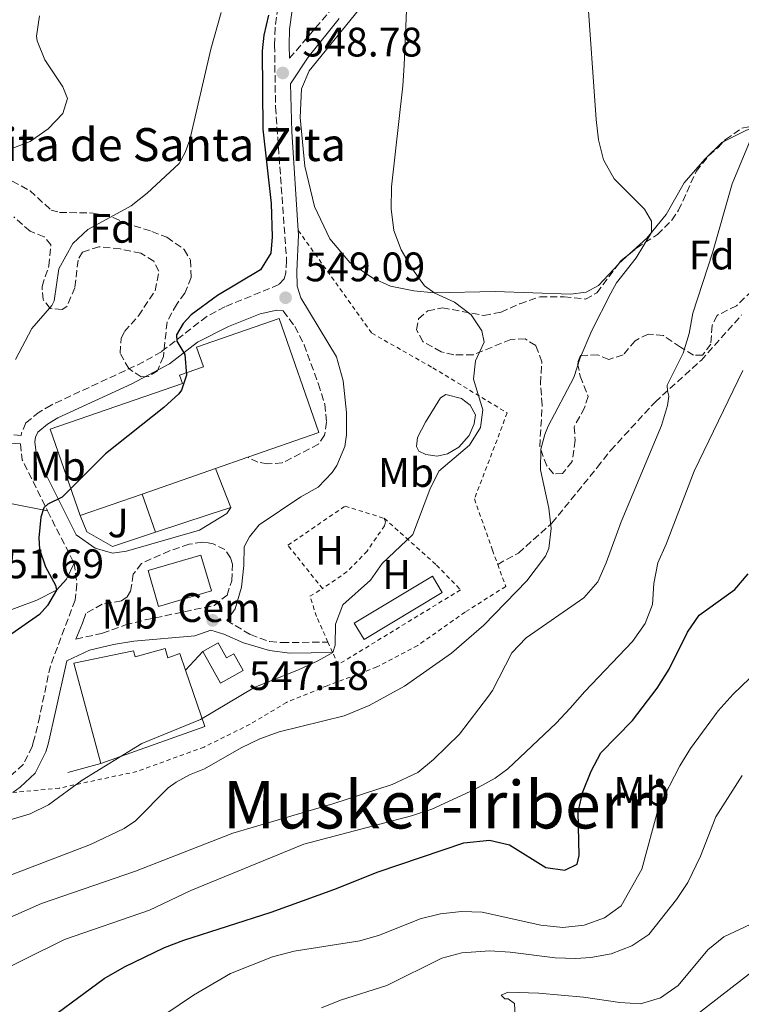
# Model space of a CAD drawing. Units: metres. Extents: x 611119 to 614610, y 4713128 to 4715497.
# Drawn here: x 613272 to 613448, y 4713521 to 4713760 of the extents above; entities that cross this region are included whole.
import ezdxf
from ezdxf.enums import TextEntityAlignment as Align

# ---------------------------------------------------------------- set-up
doc = ezdxf.new("R2010")
doc.units = ezdxf.units.M
doc.header["$MEASUREMENT"] = 0
for name, pattern in [('DGN Style 2', [1.7399219301090239, 1.043953158065414, -0.6959687720436097]), ('DGN Style 3', [2.435890702152634, 1.739921930109024, -0.6959687720436097]), ('DGN Style 4', [2.7856150101045474, 1.391937544087219, -0.6959687720436097, 0.001739921930109024, -0.6959687720436097])]:
    doc.linetypes.add(name, pattern=pattern)
for name, color, linetype, lineweight in [('Balsa-alberca', 142, 'Continuous', 0), ('Barranco no visto', 142, 'DGN Style 4', 13), ('Camino', 7, 'DGN Style 3', 0), ('Cota de punto acotado terreno', 7, 'Continuous', 0), ('Curva de nivel directora', 30, 'Continuous', 30), ('Curva de nivel intermedia', 30, 'Continuous', 0), ('destino de construcciones', 7, 'Continuous', 0), ('Edificio', 1, 'Continuous', 13), ('Etiqueta de uso rústico', 92, 'Continuous', 0), ('Etiqueta de zona arbolada', 92, 'Continuous', 0), ('Invernadero', 7, 'Continuous', 0), ('Línea  de muro-pared o tapia', 1, 'Continuous', 13), ('Línea de cambio de uso (parcela vista)', 92, 'Continuous', 0), ('Línea de pavimento', 1, 'Continuous', 0), ('Línea telefónica', 7, 'Continuous', 0), ('Margen derecho', 7, 'Continuous', 0), ('Punto acotado terreno (símbolo)', 7, 'Continuous', 0), ('Senda', 7, 'DGN Style 3', 0), ('Tela metálica o alambrada', 7, 'DGN Style 2', 0), ('Texto de Iglesia-ermita', 51, 'Continuous', 0), ('Texto de Área (paraje) menor', 7, 'Continuous', 0), ('Zona arbolada', 92, 'DGN Style 3', 0)]:
    doc.layers.add(name, color=color, linetype=linetype, lineweight=lineweight)
doc.styles.add('Style-Arial', font='arial.ttf')

# ---------------------------------------------------------------- blocks, each defined once
blk = doc.blocks.new('5PATER')
at = {"layer": 'Barranco no visto', "linetype": 'Continuous', "lineweight": 0}
h = blk.add_hatch(color=51, dxfattribs=at)
edge = h.paths.add_edge_path()
edge.add_ellipse((0, 0), major_axis=(-0.1095731443231308, -0.1110710700762829), ratio=0.9994222409660317, start_angle=0, end_angle=360)

msp = doc.modelspace()

# ---------------------------------------------------------------- linework, layer by layer
at = {"layer": 'Balsa-alberca', "color": 142, "linetype": 'Continuous', "lineweight": 0, "elevation": 545.1300000000045, "flags": 128}
msp.add_lwpolyline([(613376.0999999996, 4713669.189999999), (613379.8700000001, 4713668.230000001), (613382.0099999999, 4713666.609999999), (613383.3300000001, 4713664.27), (613383, 4713662.029999999), (613381.79, 4713659.25), (613379.2400000002, 4713656.4), (613376.4900000002, 4713654.730000001), (613373.9699999997, 4713654.230000001), (613371.2599999999, 4713654.609999999), (613369.5499999998, 4713655.41), (613368.9500000002, 4713656.52), (613369.2199999997, 4713658.699999999), (613371.1200000001, 4713662.430000001), (613374.7599999999, 4713668.350000001), (613376.0999999996, 4713669.189999999)], close=True, dxfattribs=at)
msp.add_lwpolyline([(613376.0999999996, 4713669.189999999), (613379.8700000001, 4713668.230000001), (613382.0099999999, 4713666.609999999), (613383.3300000001, 4713664.27), (613383, 4713662.029999999), (613381.79, 4713659.25), (613379.2400000002, 4713656.4), (613376.4900000002, 4713654.730000001), (613373.9699999997, 4713654.230000001), (613371.2599999999, 4713654.609999999), (613369.5499999998, 4713655.41), (613368.9500000002, 4713656.52), (613369.2199999997, 4713658.699999999), (613371.1200000001, 4713662.430000001), (613374.7599999999, 4713668.350000001), (613376.0999999996, 4713669.189999999)], dxfattribs=at)
at = {"layer": 'Camino', "color": 7, "linetype": 'DGN Style 3', "lineweight": 0, "extrusion": (0.1879413506055007, 0.02213968785659588, 0.9819306915226721), "elevation": 220159.2356642822, "flags": 128}
msp.add_lwpolyline([(4609539.692709305, -1139447.730878959), (4609535.846295389, -1139447.730878959), (4609522.75001893, -1139452.486721987)], dxfattribs=at)
at = {"layer": 'Camino', "color": 7, "linetype": 'DGN Style 3', "lineweight": 0, "extrusion": (0.8088870335559273, 0.3665795279395364, 0.4596968747345568), "elevation": 2224250.789881282, "flags": 128}
msp.add_lwpolyline([(4040181.019748264, -1150724.898864041), (4040177.819516444, -1150725.135330319), (4040166.798875277, -1150726.283880813)], dxfattribs=at)
at = {"layer": 'Camino', "color": 7, "linetype": 'DGN Style 3', "lineweight": 0}
for points in [[(613338.0899999982, 4713750.890000002, 548.8399999999967), (613347.9799999989, 4713762.460000002, 546.8699999999955), (613358.2699999998, 4713774.600000001, 545.9900000000054), (613361.7899999979, 4713778.160000001, 545.6399999999995), (613364.7499999995, 4713780.58, 545.3800000000048), (613390.2499999985, 4713798.560000001, 543.7700000000042), (613398.4099999992, 4713805.300000001, 543.179999999993), (613405.6299999988, 4713812.189999999, 543.6499999999943), (613413.2899999986, 4713820.930000001, 544.3500000000058), (613419.3799999995, 4713828.859999999, 544.4299999999931), (613433.7199999982, 4713845.850000001, 543.25), (613443.1499999985, 4713856.690000001, 543.3699999999953), (613446.3799999984, 4713859.859999999, 543.4700000000013), (613450.329999998, 4713862.930000001, 543.5200000000042), (613461.1399999994, 4713869.84, 543.7500000000001), (613465.9899999975, 4713873.480000001, 543.8099999999977), (613472.0699999996, 4713879.000000002, 544), (613476.6000000002, 4713884.730000001, 544.5800000000017), (613478.5300000014, 4713887.680000001, 544.8699999999955), (613492.6299999988, 4713910.180000001, 545.9700000000013), (613500.0799999986, 4713922.730000001, 546.3399999999966), (613503.8999999985, 4713927.770000001, 546.8500000000059), (613507.2699999991, 4713931.460000001, 547)], [(613335.2899999976, 4713763.26, 549.3800000000047), (613334.5799999969, 4713758.320000002, 549.0700000000071), (613334.4499999994, 4713754.080000003, 548.8699999999953), (613334.6900000008, 4713739.080000003, 548.6499999999943), (613337.3799999976, 4713701.720000001, 548.9400000000023), (613337.1799999987, 4713698.779999999, 548.9400000000023), (613336.7899999997, 4713697.25, 548.9400000000023), (613335.510000001, 4713695.880000002, 549.0899999999966), (613322.3900000006, 4713690.5, 549.3800000000047), (613317.9800000006, 4713688.15, 549.6000000000059), (613306.9299999998, 4713679.570000002, 550.1900000000024), (613302.6000000003, 4713677.08, 550.3699999999955), (613280.120000001, 4713666.619999999, 551.0599999999977), (613277.2199999976, 4713664.9, 551.1499999999943), (613274.0199999991, 4713662.27, 551.1499999999943), (613272.9299999983, 4713659.850000001, 551.1499999999943), (613272.8299999977, 4713659.210000002, 551.0000000000001), (613267.6800000002, 4713659.59, 551.8500000000058)], [(613336.5700000006, 4713689.490000002, 549.1600000000036), (613339.3700000013, 4713685.700000001, 549.1600000000036), (613341.6299999988, 4713681.270000001, 549.2899999999936), (613345.1000000001, 4713671.730000001, 549.4400000000024), (613346.6900000015, 4713666.790000001, 549.3899999999995), (613347.1000000006, 4713662.439999999, 549.2400000000052), (613346.6000000021, 4713659.260000001, 549.0899999999966), (613345.1000000001, 4713657.07, 549.0899999999966), (613336.3299999969, 4713652.560000002, 549.1600000000036), (613332.6799999991, 4713652.290000002, 549.1600000000036), (613330.3900000004, 4713652.730000002, 548.9499999999972), (613327.9499999996, 4713653.920000001, 549.2400000000052)], [(613286.1700000018, 4713609.74, 547.5099999999949), (613292.6200000002, 4713611.16, 547.5099999999949), (613298.1799999991, 4713613.16, 547.8800000000048), (613303.0199999983, 4713614.41, 547.7200000000013), (613319.7699999987, 4713617.890000002, 547.7899999999938), (613322.9200000004, 4713620.430000002, 548.1000000000058), (613324.0500000013, 4713623.920000001, 548.1699999999983), (613324.2500000002, 4713627.920000002, 548.5399999999936), (613323.7600000007, 4713629.500000002, 548.5399999999936), (613322.3799999994, 4713631.480000002, 548.5399999999936), (613319.4899999971, 4713632.920000002, 548.7599999999949), (613318.3099999991, 4713633.140000001, 548.7599999999949), (613316.8999999987, 4713633.25, 548.9799999999962), (613313.6700000011, 4713632.800000001, 548.9799999999962), (613308.9300000004, 4713631.180000001, 548.9199999999983), (613302.0700000006, 4713628.140000001, 548.9100000000037), (613300.1000000014, 4713625.480000001, 548.8300000000019), (613299.440000002, 4713621.350000001, 548.8300000000019), (613298.579999997, 4713619.990000002, 548.7599999999949), (613297.2399999981, 4713619.03, 548.6900000000024), (613292.5399999976, 4713618.220000001, 548.3200000000071), (613288.6000000014, 4713615.980000001, 548.0800000000017)], [(613285.7399999981, 4713628.180000001, 548.8699999999953), (613286.390000001, 4713623.130000002, 548.429999999993), (613285.9599999995, 4713619.190000001, 548.2799999999991), (613279.9600000002, 4713603.24, 546.8099999999978), (613277.3500000017, 4713590.960000001, 546.0200000000041), (613275.9699999981, 4713585.130000001, 546.0599999999978), (613275.53, 4713583.62, 546.070000000007), (613273.3999999977, 4713579.300000002, 546.070000000007), (613269.6900000017, 4713575.960000004, 546.070000000007), (613265.1000000007, 4713572.800000002, 545.6100000000006), (613263.7199999993, 4713572.230000002, 545.479999999996)], [(613322.8199999997, 4713614.270000001, 547.1799999999931), (613328.5700000009, 4713610.810000001, 546.2899999999937), (613333.2800000004, 4713609.130000004, 545.800000000003), (613336.289999999, 4713608.890000002, 545.6300000000047), (613347.4299999991, 4713609.01, 545.1499999999943)]]:
    msp.add_polyline3d(points, dxfattribs=at)
at = {"layer": 'Curva de nivel directora', "color": 30, "linetype": 'Continuous', "lineweight": 30, "flags": 128}
for points, elevation in [([(613332.9599999986, 4713761.390000001), (613331.879999999, 4713756.5), (613331.4499999997, 4713752.730000001), (613331.5999999995, 4713733.680000002), (613333.6299999991, 4713715.59), (613333.8899999984, 4713707.480000001), (613333.5799999998, 4713703.54), (613331.0399999986, 4713699.51), (613320.5800000001, 4713693.220000003), (613314.1699999997, 4713688.510000001), (613312.2499999995, 4713686.430000001), (613310.6299999991, 4713683.650000001), (613310.7099999995, 4713682.12), (613312.5999999982, 4713678.859999999), (613313.0499999998, 4713673.87), (613311.8600000007, 4713670.27), (613311.1599999988, 4713669.380000002), (613307.5499999991, 4713665.990000002), (613293.3899999991, 4713654.720000002), (613282.7999999989, 4713644.2), (613279.35, 4713642.510000001), (613278.3599999998, 4713641.620000001), (613277.610000001, 4713639.350000001), (613277.1500000005, 4713634.380000001), (613277.3000000003, 4713631.550000002), (613278.7599999999, 4713627.28), (613281.1600000004, 4713622.840000001), (613281.4600000001, 4713621.609999999), (613279.2899999997, 4713617.87), (613277.3099999992, 4713615.730000001), (613268.7100000004, 4713609.74)], 550.0000000000001), ([(613275.4499999996, 4713514.24), (613293.0099999991, 4713527.270000001), (613298.0099999993, 4713530.040000001), (613307.7199999989, 4713534.740000002), (613312.3700000005, 4713536.59), (613333.6200000001, 4713543.369999999), (613348.8399999995, 4713548.880000001), (613359.6199999999, 4713553.180000001), (613380.4699999995, 4713560.230000001), (613386.699999999, 4713560.890000001), (613391.5800000007, 4713559.720000002), (613400.4199999986, 4713554.220000001), (613405.0099999995, 4713553.57), (613408.0499999995, 4713555.01), (613408.4999999988, 4713557.130000001), (613408.2599999995, 4713567.710000004), (613409.3599999994, 4713572.59), (613411.4499999991, 4713577.630000002), (613413.7499999992, 4713582.090000002), (613421.4299999992, 4713589.970000001), (613427.5, 4713597.82), (613430.3399999987, 4713602.42), (613434.8299999991, 4713611.400000001), (613437.67, 4713615.519999999), (613446.3600000005, 4713621.760000002), (613449.5599999991, 4713625.600000001)], 525.0000000000001)]:
    msp.add_lwpolyline(points, dxfattribs=dict(at, elevation=elevation))
at = {"layer": 'Curva de nivel intermedia', "color": 30, "linetype": 'Continuous', "lineweight": 0, "flags": 128}
for points, elevation in [([(613267.9400000017, 4713551.480000001), (613289.7400000013, 4713559.8), (613297.8799999997, 4713563.66), (613300.6199999999, 4713565.569999998), (613308.5900000005, 4713573.59), (613310.5100000006, 4713574.970000001), (613313.7800000008, 4713576.710000001), (613317.4100000006, 4713578.159999999), (613326.3500000013, 4713583.32), (613330.8799999999, 4713585.489999998), (613335.5700000015, 4713587.199999998), (613351.3800000009, 4713591.119999999), (613357.4600000005, 4713593.600000001), (613366.0599999994, 4713598.279999998), (613377.49, 4713606.34), (613385.3600000001, 4713613.130000001), (613395.8000000007, 4713623.889999999), (613400.3400000003, 4713629.88), (613401.1400000005, 4713631.71), (613401.6800000013, 4713636.599999999), (613401.1000000003, 4713641.560000001), (613399.110000001, 4713650.859999998), (613399.2100000015, 4713655.859999999), (613400.1300000001, 4713659.449999998), (613400.9300000004, 4713661.519999999), (613407.2100000012, 4713673.350000001), (613408.7600000004, 4713678.109999998), (613411.5600000009, 4713684.749999999), (613416.180000001, 4713693.84), (613417.6000000003, 4713696.28), (613422.320000001, 4713702.390000001), (613426.0899999996, 4713708.58), (613426.1200000008, 4713711.339999998), (613424.3799999997, 4713714.199999999), (613417.0100000004, 4713721.59), (613414.4300000009, 4713726.210000001), (613413.2000000017, 4713731.050000001), (613412.6500000017, 4713736.039999999), (613410.4500000001, 4713767.029999998)], 540.0000000000001), ([(613270.1900000002, 4713565.77), (613275.0300000015, 4713567.23), (613279.530000001, 4713569.469999999), (613287.7000000007, 4713575.42), (613302.1800000002, 4713584.34), (613316.4299999994, 4713590.16), (613329.6900000006, 4713598.07), (613340.2899999999, 4713602.3), (613344.9700000006, 4713604.409999999), (613348.6100000015, 4713606.509999999), (613349.1700000003, 4713608.220000001), (613349.2400000019, 4713613.399999999), (613351.020000001, 4713618.08), (613357.7600000001, 4713624.019999999), (613360.6500000001, 4713628.100000001), (613368.1000000001, 4713635.140000002), (613372.2199999995, 4713646.050000001), (613374.3699999999, 4713650.56), (613381.8600000021, 4713656.859999998), (613384.5199999998, 4713661.179999999), (613385.1200000009, 4713665.48), (613382.8000000009, 4713672.92), (613383.2800000014, 4713677.34), (613385.4400000006, 4713681.859999998), (613384.8500000006, 4713684.65), (613382.2199999997, 4713688.56), (613378.2300000021, 4713691.579999999), (613373.3900000007, 4713693.800000001), (613370.8800000006, 4713695.560000001), (613367.9500000003, 4713699.600000001), (613365.200000001, 4713704.310000001), (613363.4599999998, 4713709), (613362.8000000004, 4713714.32), (613362.8600000008, 4713719.640000001), (613365.6400000014, 4713744.189999999), (613365.9499999998, 4713749.180000001), (613366.5600000002, 4713762.54)], 545), ([(613270.1800000012, 4713728.84), (613275.0400000005, 4713730.659999999), (613279.4200000014, 4713733.71), (613282.9599999997, 4713737.45), (613284.0999999997, 4713741.109999998), (613283.0100000012, 4713743.980000001), (613278.6400000014, 4713750.519999999), (613276.7400000015, 4713755.140000002), (613276.5800000007, 4713756.259999999), (613277.3000000003, 4713761.199999998)], 560), ([(613271.4500000008, 4713677.71), (613275.480000001, 4713685.210000002), (613280.2999999999, 4713690.789999999), (613280.880000001, 4713691.92), (613282.0299999999, 4713699.749999999), (613285.4299999997, 4713705.9), (613289.0400000017, 4713709.289999999), (613299.5600000005, 4713715.050000001), (613303.51, 4713718.109999998), (613311.2599999994, 4713725.3), (613312.7600000014, 4713728.02), (613313.85, 4713731.09), (613318.9599999996, 4713753.08), (613321.5000000009, 4713761.99)], 555.0000000000001), ([(613265.8099999992, 4713540.180000001), (613277.7600000007, 4713545.49), (613300.630000001, 4713553.329999999), (613324.3200000018, 4713562.529999999), (613348.6400000006, 4713569.730000001), (613363.0000000016, 4713574.359999999), (613369.2600000001, 4713577.310000001), (613373.1100000013, 4713580.5), (613379.3899999999, 4713586.649999999), (613386.4599999998, 4713595.84), (613387.4400000012, 4713597.21), (613392.1700000007, 4713606.37), (613395.5800000017, 4713610.029999998), (613409.660000001, 4713619.74), (613413.0300000017, 4713623.659999999), (613415.0299999999, 4713628.239999999), (613418.6900000012, 4713638.239999999), (613428.4800000011, 4713661.639999999), (613429.9699999999, 4713666.480000001), (613430.2900000017, 4713668.77), (613429.9500000019, 4713670.059999999), (613429.9299999997, 4713671.480000001), (613433.7899999998, 4713679.220000001), (613435.2600000005, 4713684), (613436.13, 4713688.92), (613440.9400000002, 4713703.569999999), (613445.6800000009, 4713720.399999999), (613451.4600000011, 4713734.249999999)], 535), ([(613242.1000000007, 4713517.890000001), (613257.1900000004, 4713523.34), (613263.5200000004, 4713526.949999999), (613283.4100000013, 4713536.689999999), (613304.0300000008, 4713543.859999998), (613314.0900000014, 4713548.67), (613341.5999999997, 4713559.909999999), (613367.7500000015, 4713566.789999999), (613372.670000001, 4713568.369999999), (613383.0800000002, 4713573.189999999), (613388.1100000016, 4713575.949999999), (613391.1400000004, 4713578.220000001), (613402.9000000019, 4713589.279999999), (613406.3399999995, 4713592.909999999), (613409.870000001, 4713597.009999999), (613421.5000000007, 4713609.13), (613424.5100000015, 4713613.509999999), (613426.320000002, 4713618.17), (613426.6200000015, 4713623.23), (613427.640000001, 4713628.25), (613429.6799999992, 4713632.81), (613436.4500000018, 4713650.57), (613448.2900000017, 4713675.05)], 530.0000000000001), ([(613291.8300000012, 4713507.74), (613314.7700000008, 4713523.160000001), (613323.7699999998, 4713528.429999999), (613333.9500000009, 4713532.54), (613339.2300000006, 4713533.890000001), (613355.2000000008, 4713536.42), (613359.9999999999, 4713537.800000001), (613369.8400000012, 4713541.76), (613374.7699999998, 4713542.989999999), (613379.9300000009, 4713543.51), (613384.930000001, 4713543.369999999), (613399.2100000015, 4713540.230000001), (613404.5600000003, 4713539.67), (613409.7200000014, 4713540.199999999), (613414.640000001, 4713542.019999999), (613418.7300000014, 4713544.92), (613423.7200000003, 4713553.800000001), (613427.9000000001, 4713569.029999999), (613432.9400000004, 4713578.910000001), (613435.5800000002, 4713583.15), (613442.2800000012, 4713592.259999999), (613445.9200000003, 4713596.339999998), (613449.8700000019, 4713600.149999999)], 520), ([(613345.8700000012, 4713520.09), (613350.4800000001, 4713522.01), (613361.7099999997, 4713525.519999999), (613375.1299999997, 4713532.17), (613379.950000001, 4713533.51), (613386.7600000015, 4713533.939999999), (613391.7500000005, 4713533.659999999), (613402.6500000014, 4713532.24), (613407.6500000015, 4713532.100000001), (613411.3500000008, 4713532.329999999), (613416.2700000005, 4713533.230000001), (613421.3200000019, 4713535.15), (613425.4700000006, 4713537.949999998), (613432.1300000013, 4713546.440000001), (613434.9400000009, 4713550.58), (613437.9600000007, 4713556.939999999), (613441.7000000001, 4713566.519999999), (613448.1500000008, 4713576.609999998)], 515.0000000000001), ([(613272.5100000004, 4713452.649999999), (613288.8400000005, 4713468.359999998), (613292.9199999997, 4713471.699999998), (613325.0700000006, 4713488.279999998), (613337.3600000018, 4713494.060000001), (613352.2300000002, 4713500.34), (613358.2906604483, 4713503.081827624), (613366.6200000005, 4713506.849999999), (613381.490000001, 4713512.66), (613393.0500000013, 4713516.67), (613392.7600000009, 4713521.140000001), (613391.2200000008, 4713522.3), (613390.4000000004, 4713522.289999999), (613389.5700000012, 4713523.220000001), (613391.2000000007, 4713523.939999999), (613398.730000001, 4713523.67), (613409.5600000004, 4713522.73), (613418.4000000006, 4713521.42), (613423.3899999994, 4713521.119999998), (613428.2399999998, 4713522.57), (613432.6000000007, 4713525.57), (613439.78, 4713534.24), (613443.6500000014, 4713537.399999999), (613450.0599999997, 4713540.350000001)], 510)]:
    msp.add_lwpolyline(points, dxfattribs=dict(at, elevation=elevation))
at = {"layer": 'Edificio', "color": 51, "linetype": 'Continuous', "lineweight": 13, "extrusion": (-0.00684437935399092, -0.002380653688925325, 0.9999737431349247), "elevation": -14866.5412685916, "flags": 128}
msp.add_lwpolyline([(613317.3681823452, 4713631.885215218), (613309.5479548502, 4713629.165207509)], dxfattribs=at)
at = {"layer": 'Edificio', "color": 51, "linetype": 'Continuous', "lineweight": 13, "extrusion": (-0.006487899597045041, -0.002253347678574649, 0.9999764145133916), "elevation": -14047.82745241764, "flags": 128}
msp.add_lwpolyline([(613310.8083847241, 4713631.512286367), (613292.927917611, 4713625.302270602)], dxfattribs=at)
at = {"layer": 'Edificio', "color": 51, "linetype": 'Continuous', "lineweight": 13, "extrusion": (-0.007117014199106216, -0.002468492632905989, 0.9999716269239899), "elevation": -15447.78443562585, "flags": 128}
msp.add_lwpolyline([(613290.650906169, 4713621.218401265), (613275.6004332876, 4713615.99838536)], dxfattribs=at)
at = {"layer": 'Edificio', "color": 51, "linetype": 'Continuous', "lineweight": 13, "extrusion": (-0.1095531546131784, -0.0410985296120556, 0.9931309164344992), "elevation": -260363.942793554, "flags": 128}
msp.add_lwpolyline([(-4197847.545067885, 2214607.146166598), (-4197833.061280462, 2214606.718847118), (-4197833.596102072, 2214579.712255962)], dxfattribs=at)
at = {"layer": 'Edificio', "color": 1, "linetype": 'Continuous', "lineweight": 13}
for points in [[(613302.25, 4713644.99, 552.7100000000064), (613287.2000000002, 4713639.77, 552.5899999999965), (613279.9199999999, 4713660.730000001, 553.9900000000052), (613312.0499999998, 4713671.890000001, 554.1399999999994), (613311.3700000001, 4713673.850000001, 554.0599999999977), (613317.1699999999, 4713675.869999999, 554.0599999999977), (613315.5, 4713680.689999999, 553.029999999999), (613335.5899999999, 4713687.680000001, 553.029999999999), (613345.25, 4713659.930000001, 553.029999999999), (613327.9500000002, 4713653.92, 552.8999999999943), (613320.1299999999, 4713651.199999999, 552.8399999999965)], [(613319.0899999999, 4713621.480000001, 550.6100000000006), (613306.25, 4713617.689999999, 551.1999999999971), (613303.6900000004, 4713626.369999999, 552.1499999999943), (613316.5300000003, 4713630.15, 551.570000000007)], [(613307.8600000005, 4713607.460000001, 549.9100000000036), (613308.54, 4713605.17, 552.4100000000036), (613311.4100000003, 4713606.199999999, 552.3399999999965), (613312.79, 4713602.16, 552.320000000007), (613317.4800000006, 4713588.449999999, 552.2700000000041), (613292.1799999997, 4713579.529999999, 549.1100000000006), (613285.6200000001, 4713603.92, 549.029999999999), (613300.1699999999, 4713606.9, 549.5500000000029), (613300.5899999999, 4713605.439999999, 550.0599999999977)], [(613320.7199999997, 4713608.83, 549.5500000000029), (613322.7800000003, 4713605.15, 548.8099999999977), (613324.54, 4713606.140000001, 548.3699999999953), (613326.7999999998, 4713602.100000001, 547.4900000000052), (613321.2999999998, 4713599.02, 547.4900000000052), (613316.9900000002, 4713606.74, 548.3000000000029)]]:
    msp.add_polyline3d(points, close=True, dxfattribs=at)
at = {"layer": 'Edificio', "color": 51, "linetype": 'Continuous', "lineweight": 13}
for points in [[(613287.2000000002, 4713639.77, 552.5899999999965), (613279.9199999999, 4713660.730000001, 553.9900000000052), (613312.0499999998, 4713671.890000001, 554.1399999999994), (613311.3700000001, 4713673.850000001, 554.0599999999977), (613317.1699999999, 4713675.869999999, 554.0599999999977), (613315.5, 4713680.689999999, 553.029999999999), (613335.5899999999, 4713687.680000001, 553.029999999999), (613345.25, 4713659.930000001, 553.029999999999), (613327.9500000002, 4713653.92, 552.8999999999943)], [(613306.25, 4713617.689999999, 551.1999999999971), (613303.6900000004, 4713626.369999999, 552.1499999999943), (613316.5300000003, 4713630.15, 551.570000000007), (613319.0899999999, 4713621.480000001, 550.6100000000006), (613306.25, 4713617.689999999, 551.1999999999971)], [(613292.1799999997, 4713579.529999999, 549.1100000000006), (613285.6200000001, 4713603.92, 549.029999999999), (613300.1699999999, 4713606.9, 549.5500000000029), (613300.5899999999, 4713605.439999999, 550.0599999999977), (613307.8600000005, 4713607.460000001, 549.9100000000036), (613308.54, 4713605.17, 552.4100000000036), (613311.4100000003, 4713606.199999999, 552.3399999999965), (613312.79, 4713602.16, 552.320000000007)], [(613316.9900000002, 4713606.74, 548.3000000000029), (613320.7199999997, 4713608.83, 549.5500000000029), (613322.7800000003, 4713605.15, 548.8099999999977), (613324.54, 4713606.140000001, 548.3699999999953), (613326.7999999998, 4713602.100000001, 547.4900000000052), (613321.2999999998, 4713599.02, 547.4900000000052), (613316.9900000002, 4713606.74, 548.3000000000029)]]:
    msp.add_polyline3d(points, dxfattribs=at)
at = {"layer": 'Invernadero', "color": 7, "linetype": 'Continuous', "lineweight": 0, "extrusion": (0.01974281164631328, 0.01187575218596593, 0.9997345587196212), "elevation": 68632.76149301627, "flags": 128}
msp.add_lwpolyline([(3723013.237526871, -2954451.594532527), (3723017.830252266, -2954451.603099419), (3723017.798628995, -2954473.739131132), (3723013.200749049, -2954473.739131132), (3723013.237526871, -2954451.594532527)], dxfattribs=at)
at = {"layer": 'Invernadero', "color": 7, "linetype": 'Continuous', "lineweight": 0, "extrusion": (0.01974281164631328, 0.01187575218596593, 0.9997345587196212), "elevation": 68632.76153250187, "flags": 128}
msp.add_lwpolyline([(3723013.200749049, -2954473.739131132), (3723013.237526871, -2954451.594532527), (3723017.830252266, -2954451.603099419), (3723017.798628995, -2954473.739131132), (3723013.200749049, -2954473.739131132)], close=True, dxfattribs=at)
at = {"layer": 'Línea  de muro-pared o tapia', "color": 1, "linetype": 'Continuous', "lineweight": 13, "extrusion": (0.01721714682686683, 0.005664572735396213, 0.9998357277427465), "elevation": 37809.94220263265, "flags": 128}
msp.add_lwpolyline([(4285849.334807132, -2055389.964862836), (4285849.334807132, -2055376.171799361)], dxfattribs=at)
at = {"layer": 'Línea  de muro-pared o tapia', "color": 1, "linetype": 'Continuous', "lineweight": 13, "elevation": 547.9499999999971, "flags": 128}
msp.add_lwpolyline([(613312.79, 4713602.16), (613316.9900000002, 4713606.74)], dxfattribs=at)
at = {"layer": 'Línea  de muro-pared o tapia', "color": 1, "linetype": 'Continuous', "lineweight": 13, "extrusion": (0.00929241411705284, 0.002608396945293502, 0.999953422567898), "elevation": 18539.83592701638, "flags": 128}
msp.add_lwpolyline([(613252.6465100711, 4713544.965630417), (613260.6269089242, 4713547.205638038)], dxfattribs=at)
at = {"layer": 'Línea  de muro-pared o tapia', "color": 1, "linetype": 'Continuous', "lineweight": 13}
msp.add_polyline3d([(613305.4699999997, 4713635.689999999, 549.929999999993), (613295.0800000001, 4713632.27, 550.1199999999953), (613288.8099999996, 4713635.789999999, 551), (613287.2000000002, 4713639.77, 551.0800000000017)], dxfattribs=at)
at = {"layer": 'Línea de cambio de uso (parcela vista)', "color": 92, "linetype": 'Continuous', "lineweight": 0, "extrusion": (-0.04911046663268887, 0.4532176825086006, 0.8900460068606864), "elevation": 2106696.899298525, "flags": 128}
msp.add_lwpolyline([(-1117687.786617346, -4111960.561389397), (-1117684.596030027, -4111959.652798453), (-1117678.793513703, -4111957.290067151)], dxfattribs=at)
at = {"layer": 'Línea de cambio de uso (parcela vista)', "color": 92, "linetype": 'Continuous', "lineweight": 0, "extrusion": (0.3848170402773038, -0.2757216200792003, 0.8808481331836476), "elevation": -1063138.858861038, "flags": 128}
msp.add_lwpolyline([(4188954.647972931, 1979312.851020141), (4188951.247852158, 1979313.680975508), (4188951.048472329, 1979313.710548874)], dxfattribs=at)
at = {"layer": 'Línea de cambio de uso (parcela vista)', "color": 92, "linetype": 'Continuous', "lineweight": 0}
for points in [[(613418.0226999996, 4713700.8731, 541.153999999995), (613413.1600000003, 4713695.67, 541.6499999999943), (613410.2400000002, 4713694.050000001, 542.0899999999965), (613406.3600000005, 4713693.539999999, 542.1699999999983), (613388.0700000003, 4713694.220000001, 543.7100000000064), (613373.25, 4713693.880000001, 544.8899999999994), (613368.3099999996, 4713694.41, 545.3300000000017), (613362.6500000004, 4713695.470000001, 545.6199999999953), (613358.3399999999, 4713697.42, 546.2100000000064), (613352.7699999996, 4713701.300000001, 546.5800000000017), (613347.8799999999, 4713707.01, 547.2400000000052), (613344.1500000004, 4713714.9, 547.3800000000047), (613341.8099999996, 4713724.699999999, 547.75), (613340.6799999997, 4713736.5, 548.2700000000041), (613340.9600000001, 4713743.439999999, 548.0500000000029), (613342.8499999996, 4713747.880000001, 547.75), (613355.9000000004, 4713763.9, 546.2100000000064)], [(613443.6578000003, 4713730.6942, 536.2670999999973), (613443.1799999997, 4713730.460000001, 536.3600000000006), (613439.0499999998, 4713726.41, 537.3899999999994), (613433.9900000002, 4713720.600000001, 538.4199999999983), (613429.6699999999, 4713712.9, 539.5200000000041), (613424.9100000003, 4713707.15, 540.1100000000006), (613420.7346000001, 4713703.358100001, 540.7470999999932)], [(613269.8399999999, 4713642.730000001, 550.4400000000023), (613279.29, 4713640.869999999, 550.0800000000017)], [(613285.7400000002, 4713628.180000001, 548.8699999999953), (613283.9000000004, 4713624.279999999, 549.4499999999971), (613281.4600000001, 4713621.609999999, 550.1199999999953), (613276.6699999999, 4713619.199999999, 550.6999999999971), (613267.0300000003, 4713615.59, 551.029999999999)]]:
    msp.add_polyline3d(points, dxfattribs=at)
at = {"layer": 'Línea de pavimento', "color": 1, "linetype": 'Continuous', "lineweight": 0, "extrusion": (0.008506933399887987, -0.02196083350685296, 0.999722638473199), "elevation": -97749.29801029777, "flags": 128}
msp.add_lwpolyline([(2274549.105565548, 4172713.860275342), (2274549.105565548, 4172703.669593323)], dxfattribs=at)
at = {"layer": 'Línea de pavimento', "color": 1, "linetype": 'Continuous', "lineweight": 0, "flags": 128}
for points, elevation in [([(613305.4699999997, 4713635.689999999), (613302.25, 4713644.99)], 548.9199999999983), ([(613323.8099999996, 4713641.699999999), (613318.5700000003, 4713640)], 548.8500000000058)]:
    msp.add_lwpolyline(points, dxfattribs=dict(at, elevation=elevation))
at = {"layer": 'Línea telefónica', "color": 7, "linetype": 'Continuous', "lineweight": 0}
msp.add_polyline3d([(614567.870000002, 4713673.560000001, 535.320000000007), (614544.8500000018, 4713671.720000002, 534.4499999999971), (614505.010000002, 4713659.220000001, 526.3800000000047), (614449.8200000009, 4713665.470000001, 531.3399999999965), (614397.4999999999, 4713673.160000001, 537.0599999999977), (614347.5900000005, 4713680.369999999, 536.8899999999994), (614301.9899999984, 4713685.180000001, 536.2700000000041), (614252.3700000016, 4713693.78, 535.9100000000036), (614200.5300000011, 4713700.52, 533.1199999999953), (614149.1700000011, 4713706.769999999, 524.7400000000052), (614100.699999999, 4713716.38, 511.6000000000058), (614047.8999999996, 4713720.71, 504.0800000000018), (613951.4299999991, 4713735.140000001, 502.3899999999995), (613907.0699999997, 4713746.740000002, 508.2899999999936), (613729.9600000007, 4713678.95, 500.8899999999995), (613559.3400000003, 4713613.189999999, 501.8099999999977), (613421.2600000021, 4713506.15, 506.8300000000018), (613053.4299999995, 4713351.02, 506.25), (612908.9600000008, 4713287.55, 494.6499999999942), (612619.8799999983, 4713228.980000001, 494.0500000000029), (612447.7699999993, 4713331.699999999, 488.8899999999995), (612353.3000000014, 4713518.12, 484.0599999999977), (612221.0599999992, 4713538.279999999, 478.9400000000023)], dxfattribs=at)
at = {"layer": 'Margen derecho', "color": 7, "linetype": 'Continuous', "lineweight": 0, "extrusion": (-0.2722776025012301, 0.01815184156498875, 0.9620475132881856), "elevation": -80896.66018109405, "flags": 128}
msp.add_lwpolyline([(-4743971.41704278, 287210.2693945727), (-4743968.987103321, 287209.5731229066), (-4743965.029222187, 287208.1805795746)], dxfattribs=at)
at = {"layer": 'Margen derecho', "color": 7, "linetype": 'Continuous', "lineweight": 0}
for points in [[(613290.1399999993, 4713866.910000001, 547.7100000000065), (613300.5399999995, 4713847.970000001, 548.3500000000059), (613303.4200000007, 4713844.600000001, 548.7100000000064), (613314.4699999992, 4713834.480000001, 549.229999999996), (613318.109999998, 4713830.730000001, 549.3800000000047), (613330.0100000004, 4713814.660000003, 549.6499999999943), (613338.0300000003, 4713805.760000002, 549.8200000000072), (613341.329999997, 4713801.51, 549.6999999999972), (613344.5700000003, 4713795.700000001, 549.6799999999929), (613345.1700000016, 4713794.290000003, 549.8200000000072), (613345.6900000002, 4713790.360000002, 550.0399999999936), (613345.9600000005, 4713787.130000001, 550.1900000000024), (613343.8199999993, 4713778.11, 550.2899999999936), (613338.77, 4713762.58, 549.3800000000047), (613338.1000000017, 4713758.010000002, 549.0700000000071), (613337.9899999977, 4713754.060000001, 548.8699999999953), (613338.0899999982, 4713750.890000002, 548.8399999999967)], [(613350.1600000005, 4713760.600000001, 546.8699999999955), (613342.6299999979, 4713751.150000001, 547.6399999999995), (613338.3000000007, 4713744.650000001, 548.779999999999), (613338.6799999983, 4713733.040000002, 548.679999999993), (613340.2299999995, 4713709.060000001, 548.9299999999931)], [(613340.2299999995, 4713709.060000001, 548.9299999999931), (613340.3099999978, 4713707.890000002, 548.9400000000023), (613339.8799999988, 4713699.120000001, 548.9400000000023), (613339.9799999993, 4713695.490000002, 548.9400000000023), (613340.8399999999, 4713692.680000002, 549.0899999999966), (613349.4999999988, 4713678.330000003, 549.3800000000047), (613351.1099999984, 4713672.5, 549.3099999999977), (613351.9100000006, 4713664.810000001, 549.3099999999977), (613351.9599999998, 4713659.400000001, 549.229999999996), (613351.5300000006, 4713656.520000001, 549.229999999996), (613349.6099999985, 4713651.930000001, 548.8999999999943), (613348.4799999996, 4713650.190000001, 548.7899999999937), (613345.0500000009, 4713646.680000002, 548.7200000000013), (613340.8399999999, 4713644.280000002, 548.570000000007), (613330.6799999987, 4713637.53, 548.570000000007), (613328.3599999985, 4713634.62, 548.570000000007), (613327.0399999976, 4713632.140000002, 548.429999999993), (613326.9699999982, 4713627.61, 548.429999999993), (613326.4400000008, 4713622.369999999, 548.2799999999991), (613324.9099999998, 4713617.060000001, 547.7599999999949), (613322.8199999997, 4713614.270000001, 547.1799999999931)], [(613336.5700000006, 4713689.490000002, 549.1600000000036), (613334.9799999992, 4713689.710000001, 549.2400000000052), (613330.9299999991, 4713688.780000002, 549.3099999999977), (613323.26, 4713685.700000001, 549.6799999999929), (613315.7199999986, 4713681.91, 549.8300000000017), (613308.9100000003, 4713676.630000001, 550.1900000000024), (613299.7399999971, 4713671.749999999, 550.5099999999949), (613281.7699999984, 4713663.500000001, 551.0599999999977), (613279.2600000005, 4713661.99, 551.1499999999943), (613276.8999999979, 4713660.060000001, 551.1499999999943), (613276.3500000003, 4713658.830000003, 551.1499999999943), (613276.1700000016, 4713657.66, 551.0000000000001), (613276.5599999982, 4713654.350000001, 551.0000000000001), (613286.25, 4713635.050000002, 549.3600000000006), (613290.8700000001, 4713631.810000001, 549.3600000000006), (613295.0599999988, 4713630.619999999, 549.0700000000071), (613298.4699999974, 4713631.130000001, 548.8500000000058), (613316.1700000024, 4713636.210000002, 548.8500000000058), (613322.8799999979, 4713640.279999999, 548.8500000000058), (613323.8099999977, 4713641.699999999, 548.8500000000058)], [(613267.5300000003, 4713657.530000002, 551.8500000000058), (613272.6700000013, 4713657.150000001, 551.0000000000001)], [(613348.5500000013, 4713606.510000001, 545.0099999999949), (613338.1499999987, 4713606.290000002, 545.2100000000064), (613333.1999999977, 4713606.980000001, 545.4100000000036), (613326.8799999988, 4713608.850000001, 546.070000000007), (613322.1600000004, 4713610.910000003, 546.6600000000036), (613318.9699999986, 4713611.880000002, 547.029999999999), (613315.1000000017, 4713610.540000001, 547.1799999999931), (613300.2399999977, 4713609.26, 547.029999999999), (613295.3200000003, 4713608.400000001, 547.029999999999), (613289.4999999999, 4713607.020000001, 547.0399999999937), (613283.9600000011, 4713604.430000001, 546.9900000000054), (613281.3099999981, 4713592.480000001, 546.0599999999978), (613279.3900000001, 4713584.230000001, 546.0599999999978), (613278.8400000003, 4713582.33, 546.070000000007), (613276.2699999999, 4713577.130000002, 546.070000000007), (613272.6000000021, 4713573.730000001, 546.070000000007), (613270.8399999985, 4713572.439999999, 545.9400000000024)]]:
    msp.add_polyline3d(points, dxfattribs=at)
at = {"layer": 'Senda', "color": 7, "linetype": 'DGN Style 3', "lineweight": 0}
msp.add_polyline3d([(613388.6900000006, 4713627.880000001, 541.8999999999943), (613393.7199999974, 4713630.640000002, 541.0200000000042), (613401.8700000015, 4713637.91, 540.429999999993), (613412.890000001, 4713651.440000001, 538.2200000000013), (613416.140000001, 4713655.590000001, 538.2200000000013), (613426.949999998, 4713667.350000001, 535.5800000000017), (613438.1200000015, 4713677.470000001, 533.3699999999955), (613447.9999999988, 4713688.510000001, 530.8699999999955)], dxfattribs=at)
at = {"layer": 'Tela metálica o alambrada', "color": 7, "linetype": 'DGN Style 2', "lineweight": 0, "extrusion": (0.02086717592843099, -0.04657851769342446, 0.9986966519710855), "elevation": -206209.6524652869, "flags": 128}
msp.add_lwpolyline([(2486884.312608981, 4045635.557840929), (2486884.312608981, 4045638.300831998)], dxfattribs=at)
at = {"layer": 'Tela metálica o alambrada', "color": 7, "linetype": 'DGN Style 2', "lineweight": 0}
for points in [[(613340.2300000006, 4713709.060000001, 548.929999999993), (613358.0899999999, 4713684.09, 548.6999999999971), (613372.9400000004, 4713675.66, 546.3500000000058), (613391, 4713664.689999999, 544.4400000000023), (613383.0499999998, 4713643.789999999, 543.1199999999953), (613387.4199999999, 4713631.369999999, 542.0200000000041), (613388.6900000004, 4713627.880000001, 541.8999999999943)], [(613346.0999999996, 4713621.99, 548.5899999999965), (613337.7000000002, 4713632.539999999, 549.1100000000006), (613351.5899999999, 4713642.050000001, 548.7400000000052), (613361.0899999999, 4713639.09, 548.4499999999971)], [(613361.0899999999, 4713639.09, 548.4499999999971), (613361.3899999997, 4713638.220000001, 548.4499999999971), (613361.1600000003, 4713637.27, 548.4499999999971), (613356.9400000004, 4713631.109999999, 548.3699999999953), (613352.1100000005, 4713626.119999999, 548.5899999999965), (613346.0999999996, 4713621.99, 548.5899999999965)], [(613361.0899999999, 4713639.09, 548.4499999999971), (613366.3700000001, 4713634.390000001, 545.1399999999994), (613373.8499999996, 4713627.710000001, 544.179999999993), (613379.6799999997, 4713621.720000001, 543.8099999999977), (613349.8899999997, 4713603.51, 544.8399999999965), (613348.5499999998, 4713606.51, 545.0099999999948)], [(613388.6900000004, 4713627.880000001, 541.8999999999943), (613390.6399999997, 4713622.529999999, 541.7200000000012), (613380.7699999996, 4713616.300000001, 542.75), (613369.2699999996, 4713608.180000001, 544.1499999999943), (613359.3300000001, 4713602.949999999, 544.5899999999965), (613347.2699999996, 4713598.41, 544), (613337.3799999999, 4713594.359999999, 542.9700000000012), (613328.5, 4713589.029999999, 542.1600000000036), (613317.3300000001, 4713583.5, 542.679999999993), (613300.9900000002, 4713577.550000001, 543.2599999999948), (613282.1600000003, 4713573.529999999, 545.9100000000036), (613270.8399999999, 4713572.439999999, 545.9400000000023)], [(613347.4299999997, 4713609.01, 545.1499999999943), (613344.6500000004, 4713615.210000001, 545.5), (613343.0599999996, 4713620.140000001, 548.3699999999953), (613346.0999999996, 4713621.99, 548.5899999999965)]]:
    msp.add_polyline3d(points, dxfattribs=at)
at = {"layer": 'Zona arbolada', "color": 92, "linetype": 'DGN Style 3', "lineweight": 0, "extrusion": (0.1559923864164981, -0.05154868927139201, 0.9864122404017945), "elevation": -146762.172450392, "flags": 128}
msp.add_lwpolyline([(4668128.171586108, 884476.185948907), (4668129.055630406, 884475.8870854104), (4668131.382000744, 884474.3659858615)], dxfattribs=at)
at = {"layer": 'Zona arbolada', "color": 92, "linetype": 'DGN Style 3', "lineweight": 0}
for points in [[(613450.4800000006, 4713694.33, 534.3500000000058), (613446.75, 4713690.76, 534.7899999999936), (613442.0199999996, 4713688.41, 534.8600000000006), (613440.8099999996, 4713685.930000001, 535.1600000000036), (613440.5099999999, 4713681.4, 535.75), (613438.4800000006, 4713678.730000001, 536.1100000000006), (613436.2999999998, 4713678.77, 536.3300000000017), (613433.0999999996, 4713680.67, 536.8500000000058), (613428.9600000001, 4713683.51, 538.1000000000058), (613425.25, 4713683.880000001, 538.9100000000036), (613422.0899999999, 4713682.26, 539.6399999999994), (613419.1900000004, 4713678.810000001, 540.6000000000058), (613415.7300000006, 4713677.720000001, 541.3300000000017), (613413.0099999999, 4713678.810000001, 541.9199999999983), (613408.8399999999, 4713678.640000001, 542.2100000000064), (613408.0999999996, 4713676.75, 542.2100000000064), (613408.7800000003, 4713673.640000001, 541.7700000000041), (613410.6600000003, 4713668.720000001, 541.2599999999948), (613409.7999999998, 4713665.949999999, 541.0399999999936), (613407.2699999996, 4713661.34, 541.0399999999936), (613407.54, 4713658.050000001, 541.8500000000058), (613406.7699999996, 4713652.859999999, 541.9900000000052), (613404.4500000002, 4713649.960000001, 542.070000000007), (613402.2800000003, 4713649.930000001, 542.1399999999994), (613400.6100000005, 4713651.859999999, 542.5800000000017), (613398.9100000003, 4713656.539999999, 543.1999999999971), (613399.5099999999, 4713666.600000001, 544.4900000000052), (613399.0999999996, 4713671.890000001, 545.0099999999948), (613399.4500000002, 4713677.130000001, 545.5200000000041), (613397.9400000004, 4713681.109999999, 546.0399999999936), (613395.3899999997, 4713682.67, 546.2599999999948), (613391.8600000005, 4713682.57, 546.6199999999953), (613382.7300000006, 4713678.82, 547.279999999999), (613378.0300000003, 4713678.83, 547.5099999999948), (613374.9600000001, 4713679.560000001, 547.6499999999943), (613370.4699999997, 4713682.039999999, 547.6499999999943), (613368.9600000001, 4713684.91, 547.429999999993), (613369.4600000001, 4713687.560000001, 547.3600000000006), (613371.6799999997, 4713689.52, 547.2100000000064), (613375.2599999999, 4713690.27, 547.279999999999), (613385.3300000001, 4713688.380000001, 546.3999999999943), (613389.5, 4713689.189999999, 545.8899999999994), (613394.04, 4713691.25, 545.5599999999977), (613398.9900000002, 4713692.92, 544.7299999999959), (613404.8600000005, 4713692.949999999, 543.7599999999948), (613410.04, 4713692.359999999, 542.6499999999943), (613412.79, 4713693.859999999, 542.2100000000064), (613418.5800000001, 4713701.619999999, 541.6999999999971), (613422.4600000001, 4713704.75, 541.25), (613427.5099999999, 4713708.07, 540.6699999999983), (613431.0199999996, 4713711.539999999, 539.8600000000006), (613432.6799999997, 4713713.949999999, 539.3500000000058), (613436.9299999997, 4713723.4, 538.6100000000006), (613440.0599999996, 4713727.26, 538.320000000007), (613442.3300000001, 4713729.289999999, 538.3899999999994), (613444.0700000003, 4713731.130000001, 537.9499999999971), (613448.0300000003, 4713733.9, 536.679999999993)], [(613443.6578000003, 4713730.6942, 538.0541999999987), (613444.0700000003, 4713731.130000001, 537.9499999999971), (613448.0300000003, 4713733.9, 536.679999999993), (613452.1500000004, 4713734.630000001, 535.4499999999971), (613452.2849000003, 4713734.557700001, 535.426099999997)], [(613420.7346000001, 4713703.358100001, 541.4501000000018), (613422.4600000001, 4713704.75, 541.25), (613427.5099999999, 4713708.07, 540.6699999999983), (613431.0199999996, 4713711.539999999, 539.8600000000006), (613432.6799999997, 4713713.949999999, 539.3500000000058), (613436.9299999997, 4713723.4, 538.6100000000006), (613440.0599999996, 4713727.26, 538.320000000007), (613442.3300000001, 4713729.289999999, 538.3899999999994), (613443.6578000003, 4713730.6942, 538.0541999999987)], [(613270.7000000002, 4713721.02, 559.1100000000006), (613275, 4713718.699999999, 558.0399999999936), (613280.1200000001, 4713714, 556.8399999999965), (613282.1900000004, 4713713.439999999, 556.7599999999948), (613290.3600000005, 4713713.289999999, 555.8099999999977), (613295.2300000006, 4713712.16, 555.8500000000058), (613297.9699999997, 4713710.91, 556.179999999993), (613304.6399999997, 4713708.810000001, 555.7299999999959), (613308.2999999998, 4713707.380000001, 555.7299999999959), (613312.5099999999, 4713704.42, 555.8099999999977), (613314.0099999999, 4713701.850000001, 555), (613314.1699999999, 4713697.619999999, 554.6300000000047), (613312.6299999999, 4713693.84, 554.1900000000023), (613310.6600000003, 4713691.17, 553.8999999999943), (613308.3099999996, 4713686.75, 553.8999999999943), (613307.4500000002, 4713678.380000001, 553.9700000000012), (613305.9600000001, 4713674.949999999, 553.8999999999943), (613303.8499999996, 4713673.58, 553.8999999999943), (613302.0300000003, 4713673.439999999, 553.75), (613299.0099999999, 4713675.460000001, 553.679999999993), (613296.9100000003, 4713679.199999999, 554.3399999999965), (613297.1699999999, 4713682.789999999, 554.6300000000047), (613297.9699999997, 4713684.449999999, 554.779999999999), (613301.3399999999, 4713688.310000001, 555.1499999999943), (613305.4500000002, 4713694.41, 555.6600000000036), (613306.3399999999, 4713699.180000001, 556.029999999999), (613305.0800000001, 4713701.58, 556.179999999993), (613301.9400000004, 4713703.539999999, 556.5399999999936), (613296.9299999997, 4713704.550000001, 556.9100000000036), (613291.75, 4713705.08, 557.0599999999977), (613287.7599999999, 4713703.800000001, 557.1999999999971), (613286.6699999999, 4713701.850000001, 557.1999999999971), (613285.9199999999, 4713695.130000001, 556.7599999999948), (613283.9699999997, 4713690.59, 556.320000000007), (613282.7999999998, 4713689.869999999, 556.320000000007), (613279.9199999999, 4713690.07, 556.9799999999959), (613278.1900000004, 4713692.230000001, 557.1300000000047), (613277.9199999999, 4713695.460000001, 557.5), (613279.5700000003, 4713700.42, 557.9400000000023), (613280.0999999996, 4713705.539999999, 558.820000000007), (613278.4299999997, 4713707.52, 559.5599999999977), (613275.0099999999, 4713708.890000001, 560.1399999999994), (613271.0899999999, 4713712.32, 560.5800000000017)], [(613270.7000000002, 4713721.02, 559.1100000000006), (613275, 4713718.699999999, 558.0399999999936), (613280.1200000001, 4713714, 556.8399999999965), (613282.1900000004, 4713713.439999999, 556.7599999999948), (613290.3600000005, 4713713.289999999, 555.8099999999977), (613295.2300000006, 4713712.16, 555.8500000000058), (613297.9699999997, 4713710.91, 556.179999999993), (613304.6399999997, 4713708.810000001, 555.7299999999959), (613308.2999999998, 4713707.380000001, 555.7299999999959), (613312.5099999999, 4713704.42, 555.8099999999977), (613314.0099999999, 4713701.850000001, 555), (613314.1699999999, 4713697.619999999, 554.6300000000047), (613312.6299999999, 4713693.84, 554.1900000000023), (613310.6600000003, 4713691.17, 553.8999999999943), (613308.3099999996, 4713686.75, 553.8999999999943), (613307.4500000002, 4713678.380000001, 553.9700000000012), (613305.9600000001, 4713674.949999999, 553.8999999999943), (613303.8499999996, 4713673.58, 553.8999999999943), (613302.0300000003, 4713673.439999999, 553.75), (613299.0099999999, 4713675.460000001, 553.679999999993), (613296.9100000003, 4713679.199999999, 554.3399999999965), (613297.1699999999, 4713682.789999999, 554.6300000000047), (613297.9699999997, 4713684.449999999, 554.779999999999), (613301.3399999999, 4713688.310000001, 555.1499999999943), (613305.4500000002, 4713694.41, 555.6600000000036), (613306.3399999999, 4713699.180000001, 556.029999999999), (613305.0800000001, 4713701.58, 556.179999999993), (613301.9400000004, 4713703.539999999, 556.5399999999936), (613296.9299999997, 4713704.550000001, 556.9100000000036), (613291.75, 4713705.08, 557.0599999999977), (613287.7599999999, 4713703.800000001, 557.1999999999971), (613286.6699999999, 4713701.850000001, 557.1999999999971), (613285.9199999999, 4713695.130000001, 556.7599999999948), (613283.9699999997, 4713690.59, 556.320000000007), (613282.7999999998, 4713689.869999999, 556.320000000007), (613279.9199999999, 4713690.07, 556.9799999999959), (613278.1900000004, 4713692.230000001, 557.1300000000047), (613277.9199999999, 4713695.460000001, 557.5), (613279.5700000003, 4713700.42, 557.9400000000023), (613280.0999999996, 4713705.539999999, 558.820000000007), (613278.4299999997, 4713707.52, 559.5599999999977), (613275.0099999999, 4713708.890000001, 560.1399999999994), (613271.0899999999, 4713712.32, 560.5800000000017)], [(613407.2699999996, 4713661.34, 541.0399999999936), (613407.54, 4713658.050000001, 541.8500000000058), (613406.7699999996, 4713652.859999999, 541.9900000000052), (613404.4500000002, 4713649.960000001, 542.070000000007), (613402.2800000003, 4713649.930000001, 542.1399999999994), (613400.6100000005, 4713651.859999999, 542.5800000000017), (613398.9100000003, 4713656.539999999, 543.1999999999971), (613399.5099999999, 4713666.600000001, 544.4900000000052), (613399.0999999996, 4713671.890000001, 545.0099999999948), (613399.4500000002, 4713677.130000001, 545.5200000000041), (613397.9400000004, 4713681.109999999, 546.0399999999936), (613395.3899999997, 4713682.67, 546.2599999999948), (613391.8600000005, 4713682.57, 546.6199999999953), (613382.7300000006, 4713678.82, 547.279999999999), (613378.0300000003, 4713678.83, 547.5099999999948), (613374.9600000001, 4713679.560000001, 547.6499999999943), (613370.4699999997, 4713682.039999999, 547.6499999999943), (613368.9600000001, 4713684.91, 547.429999999993), (613369.4600000001, 4713687.560000001, 547.3600000000006), (613371.6799999997, 4713689.52, 547.2100000000064), (613375.2599999999, 4713690.27, 547.279999999999), (613385.3300000001, 4713688.380000001, 546.3999999999943), (613389.5, 4713689.189999999, 545.8899999999994), (613394.04, 4713691.25, 545.5599999999977), (613398.9900000002, 4713692.92, 544.7299999999959), (613404.8600000005, 4713692.949999999, 543.7599999999948), (613410.04, 4713692.359999999, 542.6499999999943), (613412.79, 4713693.859999999, 542.2100000000064), (613418.0226999996, 4713700.8731, 541.7491000000009)], [(613450.4800000006, 4713694.33, 534.3500000000058), (613446.75, 4713690.76, 534.7899999999936), (613442.0199999996, 4713688.41, 534.8600000000006), (613440.8099999996, 4713685.930000001, 535.1600000000036), (613440.5099999999, 4713681.4, 535.75), (613438.4800000006, 4713678.730000001, 536.1100000000006), (613436.2999999998, 4713678.77, 536.3300000000017), (613433.0999999996, 4713680.67, 536.8500000000058), (613428.9600000001, 4713683.51, 538.1000000000058), (613425.25, 4713683.880000001, 538.9100000000036), (613422.0899999999, 4713682.26, 539.6399999999994), (613419.1900000004, 4713678.810000001, 540.6000000000058), (613415.7300000006, 4713677.720000001, 541.3300000000017)], [(613415.7300000006, 4713677.720000001, 541.3300000000017), (613413.0099999999, 4713678.810000001, 541.9199999999983), (613408.8399999999, 4713678.640000001, 542.2100000000064), (613408.0999999996, 4713676.75, 542.2100000000064), (613408.7800000003, 4713673.640000001, 541.7700000000041), (613410.6600000003, 4713668.720000001, 541.2599999999948), (613409.7999999998, 4713665.949999999, 541.0399999999936), (613407.2699999996, 4713661.34, 541.0399999999936)]]:
    msp.add_polyline3d(points, dxfattribs=at)

# ---------------------------------------------------------------- block references
at = {"layer": 'Punto acotado terreno (símbolo)', "color": 7, "linetype": 'Continuous', "lineweight": 0, "xscale": 10, "yscale": 10, "zscale": 10}
for p in [(613336.4400000009, 4713747.330000003, 548.779999999999), (613337.1299999994, 4713692.690000001, 549.0899999999965), (613319.4099999989, 4713614.290000001, 547.1799999999935)]:
    msp.add_blockref('5PATER', p, dxfattribs=at)

# ---------------------------------------------------------------- texts
at = {"layer": 'Cota de punto acotado terreno', "color": 7, "linetype": 'Continuous', "lineweight": 0, "style": 'Style-Arial'}
for s, p in [('548.78', (613341.219999998, 4713751.33, 548.779999999999)), ('549.09', (613341.9100000008, 4713696.689999999, 549.0899999999965)), ('551.69', (613263.8599999984, 4713624.52, 551.6900000000023)), ('547.18', (613328.2299999994, 4713597.36, 547.179999999993))]:
    msp.add_text(s, height=7.000000000000002, dxfattribs=at).set_placement(p)
at = {"layer": 'destino de construcciones', "color": 7, "linetype": 'Continuous', "lineweight": 0, "style": 'Style-Arial'}
msp.add_text('Cem', height=7.000000000000002, dxfattribs=at).set_placement((613320.9246666222, 4713617.390010002, 547.7100000000064), align=Align.MIDDLE_CENTER)
at = {"layer": 'Etiqueta de uso rústico', "color": 92, "linetype": 'Continuous', "lineweight": 0, "style": 'Style-Arial'}
for s, p in [('Mb', (613281.750246242, 4713651.750010001, 550.6100000000006)), ('Mb', (613366.410246244, 4713650.220010001, 546.529999999999)), ('J', (613296.4169051367, 4713637.970010001, 549.1699999999983)), ('H', (613347.8016459881, 4713631.300010001, 546.679999999993)), ('H', (613364.1016459893, 4713625.42001, 544.2899999999936)), ('Mb', (613299.2602462447, 4713615.780010001, 548.2400000000052)), ('Mb', (613423.6402462436, 4713572.710010001, 521.820000000007))]:
    msp.add_text(s, height=7.000000000000002, dxfattribs=at).set_placement(p, align=Align.MIDDLE_CENTER)
at = {"layer": 'Etiqueta de zona arbolada', "color": 92, "linetype": 'Continuous', "lineweight": 0, "style": 'Style-Arial'}
for p in [(613295.0374413665, 4713709.570010001, 554.6699999999983), (613440.7074413656, 4713703.08001, 535.3999999999943)]:
    msp.add_text('Fd', height=7.000000000000002, dxfattribs=at).set_placement(p, align=Align.MIDDLE_CENTER)
at = {"layer": 'Texto de Iglesia-ermita', "color": 51, "linetype": 'Continuous', "lineweight": 0, "style": 'Style-Arial'}
msp.add_text('Ermita de Santa Zita', height=8, dxfattribs=at).set_placement((613248.23, 4713725.92, 560.9400000000023))
at = {"layer": 'Texto de Área (paraje) menor', "color": 7, "linetype": 'Continuous', "lineweight": 0, "style": 'Style-Arial'}
msp.add_text('Musker-Iriberri', height=11.5, dxfattribs=at).set_placement((613376.04933508, 4713569.460010001, 535.3000000000029), align=Align.MIDDLE_CENTER)

doc.saveas('drawing.dxf')
